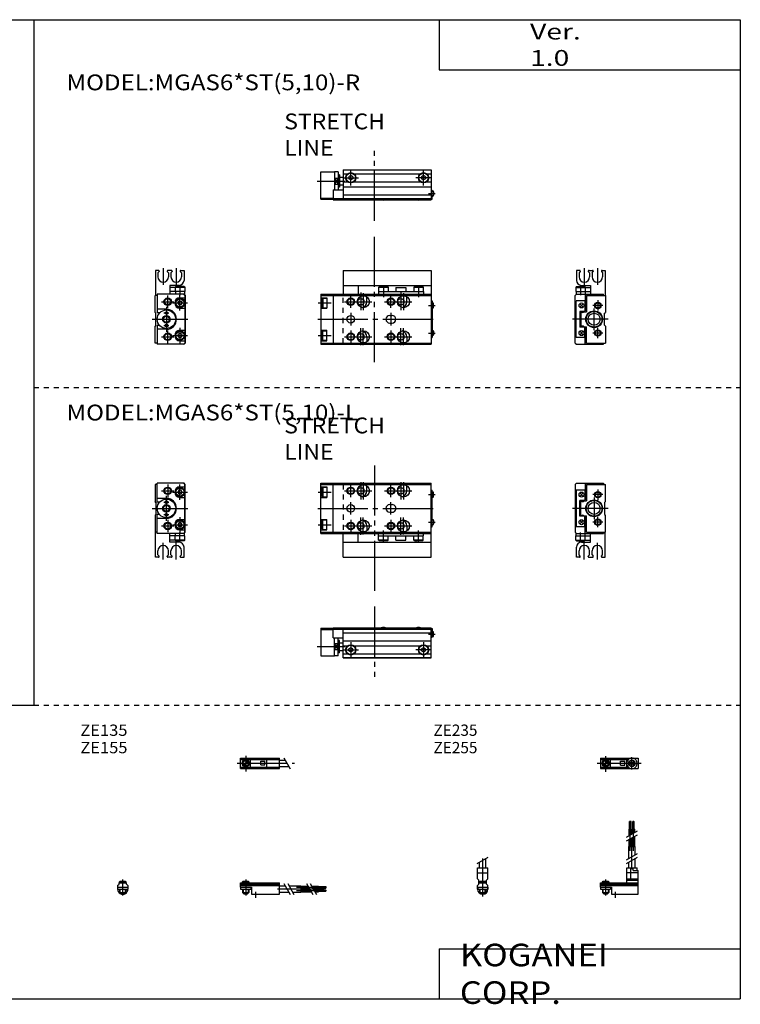
# Model space of a CAD drawing. Extents: x -281 to 282, y -197 to 196.
# Drawn here: x -5 to 282, y -197 to 196 of the extents above; entities that cross this region are included whole.
import ezdxf

# ---------------------------------------------------------------- set-up
doc = ezdxf.new("R2010")
doc.units = 0
for name, pattern in [('CENTER', [26, 20, -2, 2, -2]), ('DASHED', [4, 2, -2]), ('PHANTOM', [30, 20, -2, 2, -2, 2, -2])]:
    doc.linetypes.add(name, pattern=pattern)
doc.layers.get('0').update_dxf_attribs({"linetype": 'CONTINUOUS'})

# ---------------------------------------------------------------- blocks, each defined once
blk = doc.blocks.new('MGA6-24')
at = {"color": 3, "linetype": 'PHANTOM'}
blk.add_line((21.5, -17.12), (21.5, 34.19), dxfattribs=at)
at = {"color": 4, "linetype": 'CONTINUOUS'}
for p, q in [((9, 19.5), (44, 19.5)), ((9, 19.5), (9, 10)), ((44, 19.5), (44, 10)), ((9, 13.5), (44, 13.5)), ((15, 13.5), (15, 10)), ((23.4, 13), (23.1, 12.7)), ((23.1, 12.7), (23.1, 11)), ((26.9, 12.7), (23.1, 12.7)), ((26.6, 13), (23.4, 13)), ((26.6, 13), (26.9, 12.7)), ((26.9, 12.7), (26.9, 11)), ((30, 12.7), (34, 12.7)), ((30, 12.7), (30, 11)), ((34, 12.7), (34, 11)), ((37.4, 13), (37.1, 12.7)), ((37.1, 12.7), (37.1, 11)), ((40.9, 12.7), (37.1, 12.7)), ((40.6, 13), (37.4, 13)), ((38, 13.5), (38, 13)), ((40.6, 13), (40.9, 12.7)), ((40.9, 12.7), (40.9, 11)), ((23, 11), (41, 11)), ((23, 11), (23, 10)), ((41, 11), (41, 10))]:
    blk.add_line(p, q, dxfattribs=at)
at = {"color": 200, "linetype": 'CENTER'}
for p, q in [((25, 13.53), (25, 8.87)), ((39, 13.53), (39, 8.87))]:
    blk.add_line(p, q, dxfattribs=at)
at = {"color": 7, "linetype": 'CONTINUOUS'}
for p, q in [((0, 10), (44, 10)), ((0, 10), (0, -10)), ((0, 9.5), (44, 9.5)), ((0, 8.6), (2.5, 8.6)), ((0.5, 8.1), (0.8, 8.4)), ((0.5, 8.1), (0.5, 4.9)), ((0.8, 8.4), (0.8, 4.6)), ((0.8, 8.4), (2.5, 8.4)), ((2.5, 8.6), (2.5, 4.4)), ((5, 10), (5, -10)), ((18.4, 7), (18.4, 8.95)), ((34.4, 7), (34.4, 8.95)), ((44, 10), (44, -10)), ((0, 4.4), (2.5, 4.4)), ((0.5, 4.9), (0.8, 4.6)), ((0.8, 4.6), (2.5, 4.6)), ((44, 7.3), (44.5, 7.3)), ((44.5, 7.3), (44.5, -7.3)), ((44.5, 6.5), (44.7, 6.5)), ((44.5, 4.5), (44.7, 4.5)), ((45, 4.8), (45, 6.2)), ((27.5, 1.5), (28.5, 1.5)), ((27.5, -1.5), (28.5, -1.5)), ((0, -4.4), (2.5, -4.4)), ((0.5, -4.9), (0.8, -4.6)), ((0.5, -8.1), (0.5, -4.9)), ((0.8, -4.6), (2.5, -4.6)), ((0.8, -8.4), (0.8, -4.6)), ((2.5, -8.6), (2.5, -4.4)), ((18.4, -7), (18.4, -8.95)), ((34.4, -7), (34.4, -8.95)), ((44, -7.3), (44.5, -7.3)), ((44.5, -4.5), (44.7, -4.5)), ((44.5, -6.5), (44.7, -6.5)), ((45, -4.8), (45, -6.2)), ((0, -8.6), (2.5, -8.6)), ((0, -9.5), (44, -9.5)), ((0, -10), (44, -10)), ((0.5, -8.1), (0.8, -8.4)), ((0.8, -8.4), (2.5, -8.4))]:
    blk.add_line(p, q, dxfattribs=at)
at = {"color": 7, "linetype": 'DASHED'}
blk.add_line((9, -9.5), (9, 9.5), dxfattribs=at)
at = {"color": 2, "linetype": 'CENTER'}
for p, q in [((12, 4.5), (12, 9.5)), ((16, 10.6), (16, 3.6)), ((17, 10.4), (17, 3.6)), ((28, 4.5), (28, 9.5)), ((32, 10.6), (32, 3.6)), ((33, 10.4), (33, 3.6)), ((-1.05, 6.5), (4.21, 6.5)), ((9.5, 7), (20.4, 7)), ((25.5, 7), (36.4, 7)), ((43.03, 5.5), (45.64, 5.5)), ((-1.18, 0), (46.39, 0)), ((12, 2.5), (12, -2.5)), ((28, 2.5), (28, -2.5)), ((16, -10.4), (16, -3.6)), ((17, -10.4), (17, -3.6)), ((32, -10.4), (32, -3.6)), ((33, -10.4), (33, -3.6)), ((-1.05, -6.5), (4.21, -6.5)), ((9.5, -7), (20.4, -7)), ((12, -4.5), (12, -9.5)), ((25.5, -7), (36.4, -7)), ((28, -4.5), (28, -9.5)), ((43.03, -5.5), (45.64, -5.5))]:
    blk.add_line(p, q, dxfattribs=at)
at = {"color": 2, "linetype": 'CONTINUOUS'}
for centre in [(12, 7), (28, 7), (12, -7), (28, -7)]:
    blk.add_circle(centre, 1.5, dxfattribs=at)
at = {"color": 7, "linetype": 'CONTINUOUS'}
for centre, radius in [((12, 7), 1.25), ((17, 7), 2.4), ((16, 7), 1.3), ((28, 7), 1.25), ((33, 7), 2.4), ((32, 7), 1.3), ((12, 0), 1.5), ((12, -7), 1.25), ((17, -7), 2.4), ((16, -7), 1.3), ((28, -7), 1.25), ((33, -7), 2.4), ((32, -7), 1.3)]:
    blk.add_circle(centre, radius, dxfattribs=at)
for centre, radius, start, end in [((16, 7), 2.4, 282.0247, 0), ((32, 7), 2.4, 282.0247, 0), ((44.7, 6.2), 0.3, 0, 90), ((44.7, 4.8), 0.3, 270, 0), ((27.5, 0), 1.5, 90, 270), ((28.5, 0), 1.5, 270, 90), ((16, -7), 2.4, 0, 77.9753), ((32, -7), 2.4, 0, 77.9753), ((44.7, -4.8), 0.3, 0, 90), ((44.7, -6.2), 0.3, 270, 0)]:
    blk.add_arc(centre, radius, start, end, dxfattribs=at)
blk = doc.blocks.new('MGA6-25')
at = {"color": 200, "linetype": 'CENTER'}
for p, q in [((3.2, 20.42), (3.2, 13.69)), ((8.4, 20.42), (8.4, 13.69)), ((9.9, 13.33), (9.9, 9.55))]:
    blk.add_line(p, q, dxfattribs=at)
at = {"color": 4, "linetype": 'CONTINUOUS'}
for p, q in [((0.1, 19.5), (0.1, 9.5)), ((1.3, 19.5), (0.1, 19.5)), ((1.6, 19), (1.1, 18.5)), ((1.1, 18.5), (1.1, 16.9)), ((1.6, 19.2), (1.6, 19)), ((4.8, 19.2), (4.8, 19)), ((5.3, 18.5), (4.8, 19)), ((6.5, 19.5), (5.1, 19.5)), ((5.3, 18.5), (5.3, 16.9)), ((6.3, 18.5), (6.8, 19)), ((6.3, 18.5), (6.3, 16.9)), ((6.8, 19.2), (6.8, 19)), ((10, 19.2), (10, 19)), ((10, 19), (10.5, 18.5)), ((10.3, 19.5), (11.5, 19.5)), ((10.5, 18.5), (10.5, 16.9)), ((11.5, 19.5), (11.5, 15.5)), ((5.9, 13.5), (5.9, 10)), ((9.5, 13.5), (5.9, 13.5)), ((8, 12.7), (5.9, 12.7)), ((8.3, 13), (8, 12.7)), ((8, 12.7), (8, 11)), ((11.8, 12.7), (8, 12.7)), ((11.5, 13), (8.3, 13)), ((11.5, 13), (11.8, 12.7)), ((11.8, 12.7), (11.8, 11)), ((11.8, 11), (5.9, 11)), ((8.1, 11), (8.1, 10)), ((11.7, 10), (11.5, 10)), ((11.7, 11), (11.7, 10))]:
    blk.add_line(p, q, dxfattribs=at)
at = {"color": 7, "linetype": 'CONTINUOUS'}
for p, q in [((0, 2.7), (0, 9.5)), ((0.8, 9.5), (0, 9.5)), ((11.5, 10), (0.8, 10)), ((0.8, 10), (0.8, 2.5)), ((9.9, 8.6), (11.8, 8.6)), ((11.8, 9.5), (11.3, 10)), ((11.5, 10), (12, 9.5)), ((11.8, 9.5), (11.8, -9.5)), ((12, 9.5), (12, -9.5)), ((4.5, 4), (0.8, 4)), ((9.03, 6.5), (9.47, 7.25)), ((9.47, 5.75), (9.03, 6.5)), ((9.47, 7.25), (10.33, 7.25)), ((10.33, 5.75), (9.47, 5.75)), ((9.9, 4.4), (11.8, 4.4)), ((10.33, 7.25), (10.77, 6.5)), ((10.77, 6.5), (10.33, 5.75)), ((0.3, 2.4), (0, 2.7)), ((0.3, -2.4), (0.3, 2.4)), ((1.77, 2.5), (0.8, 2.5)), ((0.3, -2.4), (0, -2.7)), ((0, -9.5), (0, -2.7)), ((0.8, -2.5), (0.8, -10)), ((1.77, -2.5), (0.8, -2.5)), ((4.5, -4), (0.8, -4)), ((9.03, -6.5), (9.47, -5.75)), ((9.47, -7.25), (9.03, -6.5)), ((9.47, -5.75), (10.33, -5.75)), ((10.33, -7.25), (9.47, -7.25)), ((9.9, -4.4), (11.8, -4.4)), ((10.33, -5.75), (10.77, -6.5)), ((10.77, -6.5), (10.33, -7.25)), ((0.8, -9.5), (0, -9.5)), ((11.5, -10), (0.8, -10)), ((9.9, -8.6), (11.8, -8.6)), ((11.3, -10), (11.8, -9.5)), ((12, -9.5), (11.5, -10))]:
    blk.add_line(p, q, dxfattribs=at)
at = {"color": 2, "linetype": 'CENTER'}
for p, q in [((5, 4.5), (5, 9.5)), ((9.9, 3.45), (9.9, 9.55)), ((2.5, 7), (7.5, 7)), ((4.5, 5), (4.5, -5)), ((6.85, 6.5), (12.95, 6.5)), ((-1.17, 0), (13.08, 0)), ((3.5, 2.5), (5.5, 2.5)), ((3.5, -2.5), (5.5, -2.5)), ((9.9, -3.45), (9.9, -9.55)), ((2.5, -7), (7.5, -7)), ((5, -9.5), (5, -4.5)), ((6.85, -6.5), (12.95, -6.5))]:
    blk.add_line(p, q, dxfattribs=at)
at = {"color": 2, "linetype": 'CONTINUOUS'}
for centre, radius in [((5, 7), 1.5), ((4.5, 0), 1.2), ((5, -7), 1.5)]:
    blk.add_circle(centre, radius, dxfattribs=at)
at = {"color": 7, "linetype": 'CONTINUOUS'}
for centre, radius in [((5, 7), 1.25), ((9.9, 6.5), 1.9), ((9.9, 6.5), 1.6), ((4.5, 0), 3.7), ((4.5, 0), 1.5), ((4.5, 2.5), 0.5), ((4.5, -2.5), 0.5), ((5, -7), 1.25), ((9.9, -6.5), 1.9), ((9.9, -6.5), 1.6)]:
    blk.add_circle(centre, radius, dxfattribs=at)
at = {"color": 4, "linetype": 'CONTINUOUS'}
for centre, radius, start, end in [((3.2, 16.9), 2.1, 180, 360), ((1.3, 19.2), 0.3, 359.9089, 90.0911), ((5.1, 19.2), 0.301, 90.1333, 179.8667), ((8.4, 16.9), 2.1, 180, 0), ((6.5, 19.2), 0.301, 0.1333, 89.8667), ((10.3, 19.2), 0.3, 89.9089, 180.0911), ((9.5, 15.5), 2, 270, 360)]:
    blk.add_arc(centre, radius, start, end, dxfattribs=at)
at = {"color": 7, "linetype": 'CONTINUOUS'}
for centre, radius, start, end in [((9.9, 6.5), 2.1, 90, 270), ((4.5, 0), 4, 270, 90), ((9.9, -6.5), 2.1, 90, 270)]:
    blk.add_arc(centre, radius, start, end, dxfattribs=at)
blk = doc.blocks.new('MGA6-26')
at = {"color": 200, "linetype": 'CENTER'}
for p, q in [((-8.4, 20.42), (-8.4, 13.69)), ((-3.2, 20.42), (-3.2, 13.69)), ((-9.9, 13.33), (-9.9, 9.55))]:
    blk.add_line(p, q, dxfattribs=at)
at = {"color": 4, "linetype": 'CONTINUOUS'}
for p, q in [((-10.3, 19.5), (-11.5, 19.5)), ((-11.5, 19.5), (-11.5, 15.5)), ((-10, 19), (-10.5, 18.5)), ((-10.5, 18.5), (-10.5, 16.9)), ((-10, 19.2), (-10, 19)), ((-6.8, 19.2), (-6.8, 19)), ((-6.3, 18.5), (-6.8, 19)), ((-6.5, 19.5), (-5.1, 19.5)), ((-6.3, 18.5), (-6.3, 16.9)), ((-5.3, 18.5), (-4.8, 19)), ((-5.3, 18.5), (-5.3, 16.9)), ((-4.8, 19.2), (-4.8, 19)), ((-1.6, 19.2), (-1.6, 19)), ((-1.6, 19), (-1.1, 18.5)), ((-1.3, 19.5), (-0.1, 19.5)), ((-1.1, 18.5), (-1.1, 16.9)), ((-0.1, 19.5), (-0.1, 9.5)), ((-11.5, 13), (-11.8, 12.7)), ((-11.8, 12.7), (-8, 12.7)), ((-11.8, 12.7), (-11.8, 11)), ((-11.5, 13), (-8.3, 13)), ((-9.5, 13.5), (-5.9, 13.5)), ((-8.3, 13), (-8, 12.7)), ((-8, 12.7), (-8, 11)), ((-8, 12.7), (-5.9, 12.7)), ((-5.9, 13.5), (-5.9, 10)), ((-11.8, 11), (-5.9, 11)), ((-11.7, 11), (-11.7, 10)), ((-11.7, 10), (-11.5, 10)), ((-8.1, 11), (-8.1, 10))]:
    blk.add_line(p, q, dxfattribs=at)
at = {"color": 7, "linetype": 'CONTINUOUS'}
for p, q in [((-12, 9.5), (-11.58, 9.92)), ((-12, -9.5), (-12, 9.5)), ((-11.58, 9.92), (-11.5, 10)), ((-11.5, 10), (-0.8, 10)), ((-8, 10), (-8, 3.4)), ((-7.5, 9.5), (-7.5, 3)), ((-7.5, 9.5), (0, 9.5)), ((-0.8, 9.5), (-0.8, 10)), ((0, 9.5), (0, 2.7)), ((-8.2, 7.3), (-11.7, 7.3)), ((-11.7, -7.3), (-11.7, 7.3)), ((-8.93, 6.07), (-10.07, 4.93)), ((-8.93, 4.93), (-10.07, 6.07)), ((-8.2, 7.3), (-8.2, 3.1)), ((-10.2, 3.1), (-10.2, -3.1)), ((-8.2, 3.1), (-10.2, 3.1)), ((-9.8, 3), (-9.47, 3)), ((-9.8, 3), (-9.8, -3)), ((-8.53, 3), (-7.5, 3)), ((-8.2, 3.4), (-8, 3.4)), ((-0.3, 2.4), (0, 2.7)), ((-0.3, -2.4), (-0.3, 2.4)), ((-8.2, -3.1), (-10.2, -3.1)), ((-9.8, -3), (-9.47, -3)), ((-8.53, -3), (-7.5, -3)), ((-8.2, -7.3), (-8.2, -3.1)), ((-8.2, -3.4), (-8, -3.4)), ((-8, -10), (-8, -3.4)), ((-7.5, -9.5), (-7.5, -3)), ((-0.3, -2.4), (0, -2.7)), ((0, -2.7), (0, -9.5)), ((-8.2, -7.3), (-11.7, -7.3)), ((-8.93, -4.93), (-10.07, -6.07)), ((-8.93, -6.07), (-10.07, -4.93)), ((-12, -9.5), (-11.5, -10)), ((-11.5, -10), (-0.8, -10)), ((-7.5, -9.5), (0, -9.5)), ((-0.8, -10), (-0.8, -9.5))]:
    blk.add_line(p, q, dxfattribs=at)
at = {"color": 2, "linetype": 'CENTER'}
for p, q in [((-0.95, 5.5), (-5.05, 5.5)), ((-4.5, -4.35), (-4.5, 4.35)), ((-3, 7.55), (-3, 3.45)), ((1.17, 0), (-13.08, 0)), ((-3, -7.55), (-3, -3.45)), ((-0.95, -5.5), (-5.05, -5.5))]:
    blk.add_line(p, q, dxfattribs=at)
at = {"color": 7, "linetype": 'CONTINUOUS'}
for centre, radius in [((-9.5, 5.5), 1), ((-3, 5.5), 1.05), ((-4.5, 0), 3.35), ((-4.5, 0), 3.15), ((-4.5, 0), 2.4), ((-9.5, -5.5), 1), ((-3, -5.5), 1.05)]:
    blk.add_circle(centre, radius, dxfattribs=at)
at = {"color": 2, "linetype": 'CONTINUOUS'}
for centre in [(-3, 5.5), (-3, -5.5)]:
    blk.add_circle(centre, 1.25, dxfattribs=at)
at = {"color": 4, "linetype": 'CONTINUOUS'}
for centre, radius, start, end in [((-8.4, 16.9), 2.1, 180, 0), ((-10.3, 19.2), 0.3, 359.9089, 90.0911), ((-6.5, 19.2), 0.301, 90.1333, 179.8667), ((-3.2, 16.9), 2.1, 180, 0), ((-5.1, 19.2), 0.301, 0.1333, 89.8667), ((-1.3, 19.2), 0.3, 89.9089, 180.0911), ((-9.5, 15.5), 2, 180, 270)]:
    blk.add_arc(centre, radius, start, end, dxfattribs=at)
at = {"color": 7, "linetype": 'CONTINUOUS'}
for centre, start, end in [((-9, 3.2), 191.537, 348.463), ((-9, -3.2), 11.537, 168.463)]:
    blk.add_arc(centre, 0.5, start, end, dxfattribs=at)
blk = doc.blocks.new('MGA6-2')
at = {"color": 3, "linetype": 'PHANTOM'}
blk.add_line((21.5, -20.43), (21.5, 8.32), dxfattribs=at)
at = {"color": 7, "linetype": 'CONTINUOUS'}
for p, q in [((9, 0), (44, 0)), ((9, 0), (9, -8)), ((44, 0), (44, -12)), ((0, -0.8), (5.5, -0.8)), ((0, -11.8), (0, -0.8)), ((5.5, -0.8), (5.5, -8)), ((7, -0.8), (5.5, -0.8)), ((5.5, -3.3), (7, -3.3)), ((7, -0.8), (7, -8)), ((7.5, -2), (7, -2)), ((7.5, -2), (7.5, -7)), ((7.5, -3), (9, -3)), ((5.5, -5.7), (7, -5.7)), ((7.5, -7), (7, -7)), ((7.5, -6), (9, -6)), ((0, -11.3), (5, -11.3)), ((5, -8), (9, -8)), ((5, -8), (5, -12)), ((5, -11.5), (44, -11.5)), ((44, -8.2), (44.5, -8.2)), ((44, -11.7), (44.5, -11.7)), ((44.5, -11.7), (44.5, -8.2)), ((44.5, -8.5), (44.7, -8.5)), ((44.5, -10.5), (44.7, -10.5)), ((45, -8.8), (45, -10.2)), ((0, -11.8), (5, -11.8)), ((5, -12), (23, -12)), ((41, -12), (44, -12))]:
    blk.add_line(p, q, dxfattribs=at)
at = {"color": 2, "linetype": 'CONTINUOUS'}
for p, q in [((7, -3.3), (5.5, -5.7)), ((5.5, -3.3), (7, -5.7))]:
    blk.add_line(p, q, dxfattribs=at)
at = {"color": 200, "linetype": 'CENTER'}
for p, q in [((8.95, -3.2), (15.05, -3.2)), ((12, -6.25), (12, -0.15)), ((44.05, -3.2), (37.95, -3.2)), ((41, -6.25), (41, -0.15))]:
    blk.add_line(p, q, dxfattribs=at)
at = {"color": 4, "linetype": 'CONTINUOUS'}
for p, q in [((9, -0.1), (9, -11.5)), ((9, -0.1), (44, -0.1)), ((9, -1.6), (10.72, -1.6)), ((12, -2.33), (11.25, -2.77)), ((11.25, -2.77), (11.25, -3.63)), ((12, -4.07), (11.25, -3.63)), ((12.75, -2.77), (12, -2.33)), ((12.75, -3.63), (12, -4.07)), ((12.75, -2.77), (12.75, -3.63)), ((13.28, -1.6), (39.72, -1.6)), ((41, -2.33), (40.25, -2.77)), ((40.25, -2.77), (40.25, -3.63)), ((41, -4.07), (40.25, -3.63)), ((41.75, -2.77), (41, -2.33)), ((41.75, -3.63), (41, -4.07)), ((41.75, -2.77), (41.75, -3.63)), ((42.28, -1.6), (44, -1.6)), ((44, -0.1), (44, -11.5)), ((9, -4.8), (10.72, -4.8)), ((9, -6.8), (44, -6.8)), ((13.28, -4.8), (39.72, -4.8)), ((42.28, -4.8), (44, -4.8)), ((9, -10), (44, -10)), ((9, -11.5), (44, -11.5)), ((23, -11.5), (23, -12)), ((41, -11.5), (41, -12)), ((23, -12), (24.39, -12)), ((25.61, -12), (38.39, -12)), ((39.61, -12), (41, -12))]:
    blk.add_line(p, q, dxfattribs=at)
at = {"color": 2, "linetype": 'CENTER'}
for p, q in [((-1.46, -4.5), (9.65, -4.5)), ((43.03, -9.5), (45.64, -9.5))]:
    blk.add_line(p, q, dxfattribs=at)
at = {"color": 4, "linetype": 'CONTINUOUS'}
for centre, radius in [((12, -3.2), 2.05), ((12, -3.2), 1.9), ((41, -3.2), 2.05), ((41, -3.2), 1.9)]:
    blk.add_circle(centre, radius, dxfattribs=at)
for centre, radius, start, end in [((25, -10.2), 1.9, 223.1736, 316.8264), ((25, -10.2), 1.6, 234.3409, 305.6591), ((39, -10.2), 1.9, 223.1736, 316.8264), ((39, -10.2), 1.6, 234.3409, 305.6591)]:
    blk.add_arc(centre, radius, start, end, dxfattribs=at)
at = {"color": 7, "linetype": 'CONTINUOUS'}
for centre, start, end in [((44.7, -8.8), 0, 90), ((44.7, -10.2), 270, 0)]:
    blk.add_arc(centre, 0.3, start, end, dxfattribs=at)
blk = doc.blocks.new('MGA6-3')
at = {"color": 3, "linetype": 'PHANTOM'}
blk.add_line((21.5, 17.12), (21.5, -34.19), dxfattribs=at)
at = {"color": 7, "linetype": 'CONTINUOUS'}
for p, q in [((0, -10), (0, 10)), ((0, 10), (44, 10)), ((0, 9.5), (44, 9.5)), ((0, 8.6), (2.5, 8.6)), ((0.5, 8.1), (0.8, 8.4)), ((0.5, 8.1), (0.5, 4.9)), ((0.8, 8.4), (0.8, 4.6)), ((0.8, 8.4), (2.5, 8.4)), ((2.5, 8.6), (2.5, 4.4)), ((5, -10), (5, 10)), ((18.4, 7), (18.4, 8.95)), ((34.4, 7), (34.4, 8.95)), ((44, -10), (44, 10)), ((0, 4.4), (2.5, 4.4)), ((0.5, 4.9), (0.8, 4.6)), ((0.8, 4.6), (2.5, 4.6)), ((44, 7.3), (44.5, 7.3)), ((44.5, -7.3), (44.5, 7.3)), ((44.5, 6.5), (44.7, 6.5)), ((44.5, 4.5), (44.7, 4.5)), ((45, 4.8), (45, 6.2)), ((27.5, 1.5), (28.5, 1.5)), ((27.5, -1.5), (28.5, -1.5)), ((0, -4.4), (2.5, -4.4)), ((0.5, -4.9), (0.8, -4.6)), ((0.5, -8.1), (0.5, -4.9)), ((0.8, -4.6), (2.5, -4.6)), ((0.8, -8.4), (0.8, -4.6)), ((2.5, -8.6), (2.5, -4.4)), ((18.4, -7), (18.4, -8.95)), ((34.4, -7), (34.4, -8.95)), ((44, -7.3), (44.5, -7.3)), ((44.5, -4.5), (44.7, -4.5)), ((44.5, -6.5), (44.7, -6.5)), ((45, -4.8), (45, -6.2)), ((0, -8.6), (2.5, -8.6)), ((0, -9.5), (44, -9.5)), ((0, -10), (44, -10)), ((0.5, -8.1), (0.8, -8.4)), ((0.8, -8.4), (2.5, -8.4))]:
    blk.add_line(p, q, dxfattribs=at)
at = {"color": 7, "linetype": 'DASHED'}
blk.add_line((9, 9.5), (9, -9.5), dxfattribs=at)
at = {"color": 2, "linetype": 'CENTER'}
for p, q in [((12, 4.5), (12, 9.5)), ((16, 10.4), (16, 3.6)), ((17, 10.4), (17, 3.6)), ((28, 4.5), (28, 9.5)), ((32, 10.4), (32, 3.6)), ((33, 10.4), (33, 3.6)), ((-1.05, 6.5), (4.21, 6.5)), ((9.5, 7), (20.4, 7)), ((25.5, 7), (36.4, 7)), ((43.03, 5.5), (45.64, 5.5)), ((-1.18, 0), (46.39, 0)), ((12, -2.5), (12, 2.5)), ((28, -2.5), (28, 2.5)), ((16, -10.6), (16, -3.6)), ((17, -10.4), (17, -3.6)), ((32, -10.6), (32, -3.6)), ((33, -10.4), (33, -3.6)), ((-1.05, -6.5), (4.21, -6.5)), ((9.5, -7), (20.4, -7)), ((12, -4.5), (12, -9.5)), ((25.5, -7), (36.4, -7)), ((28, -4.5), (28, -9.5)), ((43.03, -5.5), (45.64, -5.5))]:
    blk.add_line(p, q, dxfattribs=at)
at = {"color": 4, "linetype": 'CONTINUOUS'}
for p, q in [((9, -19.5), (9, -10)), ((15, -13.5), (15, -10)), ((23, -11), (23, -10)), ((23, -11), (41, -11)), ((23.1, -12.7), (23.1, -11)), ((26.9, -12.7), (26.9, -11)), ((30, -12.7), (30, -11)), ((34, -12.7), (34, -11)), ((37.1, -12.7), (37.1, -11)), ((40.9, -12.7), (40.9, -11)), ((41, -11), (41, -10)), ((44, -19.5), (44, -10)), ((9, -13.5), (44, -13.5)), ((26.9, -12.7), (23.1, -12.7)), ((23.4, -13), (23.1, -12.7)), ((26.6, -13), (23.4, -13)), ((26.6, -13), (26.9, -12.7)), ((30, -12.7), (34, -12.7)), ((40.9, -12.7), (37.1, -12.7)), ((37.4, -13), (37.1, -12.7)), ((40.6, -13), (37.4, -13)), ((38, -13.5), (38, -13)), ((40.6, -13), (40.9, -12.7)), ((9, -19.5), (44, -19.5))]:
    blk.add_line(p, q, dxfattribs=at)
at = {"color": 200, "linetype": 'CONTINUOUS'}
for p, q in [((25, -13.53), (25, -8.87)), ((39, -13.53), (39, -8.87))]:
    blk.add_line(p, q, dxfattribs=at)
at = {"color": 2, "linetype": 'CONTINUOUS'}
for centre in [(12, 7), (28, 7), (12, -7), (28, -7)]:
    blk.add_circle(centre, 1.5, dxfattribs=at)
at = {"color": 7, "linetype": 'CONTINUOUS'}
for centre, radius in [((12, 7), 1.25), ((17, 7), 2.4), ((16, 7), 1.3), ((28, 7), 1.25), ((33, 7), 2.4), ((32, 7), 1.3), ((12, 0), 1.5), ((12, -7), 1.25), ((17, -7), 2.4), ((16, -7), 1.3), ((28, -7), 1.25), ((33, -7), 2.4), ((32, -7), 1.3)]:
    blk.add_circle(centre, radius, dxfattribs=at)
for centre, radius, start, end in [((16, 7), 2.4, 282.0247, 0), ((32, 7), 2.4, 282.0247, 0), ((44.7, 6.2), 0.3, 0, 90), ((44.7, 4.8), 0.3, 270, 0), ((27.5, 0), 1.5, 90, 270), ((28.5, 0), 1.5, 270, 90), ((16, -7), 2.4, 0, 77.9753), ((32, -7), 2.4, 0, 77.9753), ((44.7, -4.8), 0.3, 0, 90), ((44.7, -6.2), 0.3, 270, 0)]:
    blk.add_arc(centre, radius, start, end, dxfattribs=at)
blk = doc.blocks.new('MGA6-4')
at = {"color": 7, "linetype": 'CONTINUOUS'}
for p, q in [((0.8, 9.5), (0, 9.5)), ((0, 9.5), (0, 2.7)), ((11.5, 10), (0.8, 10)), ((0.8, 2.5), (0.8, 10)), ((9.9, 8.6), (11.8, 8.6)), ((11.3, 10), (11.8, 9.5)), ((12, 9.5), (11.5, 10)), ((11.8, -9.5), (11.8, 9.5)), ((12, -9.5), (12, 9.5)), ((4.5, 4), (0.8, 4)), ((9.47, 7.25), (9.03, 6.5)), ((9.03, 6.5), (9.47, 5.75)), ((10.33, 7.25), (9.47, 7.25)), ((9.47, 5.75), (10.33, 5.75)), ((9.9, 4.4), (11.8, 4.4)), ((10.77, 6.5), (10.33, 7.25)), ((10.33, 5.75), (10.77, 6.5)), ((0.3, 2.4), (0, 2.7)), ((0.3, 2.4), (0.3, -2.4)), ((1.77, 2.5), (0.8, 2.5)), ((0.3, -2.4), (0, -2.7)), ((0, -2.7), (0, -9.5)), ((0.8, -10), (0.8, -2.5)), ((1.77, -2.5), (0.8, -2.5)), ((4.5, -4), (0.8, -4)), ((9.47, -5.75), (9.03, -6.5)), ((9.03, -6.5), (9.47, -7.25)), ((10.33, -5.75), (9.47, -5.75)), ((9.47, -7.25), (10.33, -7.25)), ((9.9, -4.4), (11.8, -4.4)), ((10.77, -6.5), (10.33, -5.75)), ((10.33, -7.25), (10.77, -6.5)), ((0.8, -9.5), (0, -9.5)), ((11.5, -10), (0.8, -10)), ((9.9, -8.6), (11.8, -8.6)), ((11.8, -9.5), (11.3, -10)), ((11.5, -10), (12, -9.5))]:
    blk.add_line(p, q, dxfattribs=at)
at = {"color": 2, "linetype": 'CENTER'}
for p, q in [((5, 9.5), (5, 4.5)), ((9.9, 3.45), (9.9, 9.55)), ((2.5, 7), (7.5, 7)), ((4.5, -5), (4.5, 5)), ((6.85, 6.5), (12.95, 6.5)), ((-1.17, 0), (13.08, 0)), ((3.5, 2.5), (5.5, 2.5)), ((3.5, -2.5), (5.5, -2.5)), ((9.9, -3.45), (9.9, -9.55)), ((2.5, -7), (7.5, -7)), ((5, -4.5), (5, -9.5)), ((6.85, -6.5), (12.95, -6.5))]:
    blk.add_line(p, q, dxfattribs=at)
at = {"color": 4, "linetype": 'CONTINUOUS'}
for p, q in [((0.1, -19.5), (0.1, -9.5)), ((5.9, -13.5), (5.9, -10)), ((11.8, -11), (5.9, -11)), ((8, -12.7), (8, -11)), ((8.1, -11), (8.1, -10)), ((11.7, -10), (11.5, -10)), ((11.7, -11), (11.7, -10)), ((11.8, -12.7), (11.8, -11)), ((8, -12.7), (5.9, -12.7)), ((9.5, -13.5), (5.9, -13.5)), ((11.8, -12.7), (8, -12.7)), ((8.3, -13), (8, -12.7)), ((11.5, -13), (8.3, -13)), ((11.5, -13), (11.8, -12.7)), ((11.5, -19.5), (11.5, -15.5)), ((1.3, -19.5), (0.1, -19.5)), ((1.1, -18.5), (1.1, -16.9)), ((1.6, -19), (1.1, -18.5)), ((1.6, -19.2), (1.6, -19)), ((5.3, -18.5), (4.8, -19)), ((4.8, -19.2), (4.8, -19)), ((6.5, -19.5), (5.1, -19.5)), ((5.3, -18.5), (5.3, -16.9)), ((6.3, -18.5), (6.3, -16.9)), ((6.3, -18.5), (6.8, -19)), ((6.8, -19.2), (6.8, -19)), ((10, -19), (10.5, -18.5)), ((10, -19.2), (10, -19)), ((10.3, -19.5), (11.5, -19.5)), ((10.5, -18.5), (10.5, -16.9))]:
    blk.add_line(p, q, dxfattribs=at)
at = {"color": 200, "linetype": 'CENTER'}
for p, q in [((9.9, -13.33), (9.9, -9.55)), ((3.2, -20.42), (3.2, -13.69)), ((8.4, -20.42), (8.4, -13.69))]:
    blk.add_line(p, q, dxfattribs=at)
at = {"color": 2, "linetype": 'CONTINUOUS'}
for centre, radius in [((5, 7), 1.5), ((4.5, 0), 1.2), ((5, -7), 1.5)]:
    blk.add_circle(centre, radius, dxfattribs=at)
at = {"color": 7, "linetype": 'CONTINUOUS'}
for centre, radius in [((5, 7), 1.25), ((9.9, 6.5), 1.9), ((9.9, 6.5), 1.6), ((4.5, 0), 3.7), ((4.5, 0), 1.5), ((4.5, 2.5), 0.5), ((4.5, -2.5), 0.5), ((5, -7), 1.25), ((9.9, -6.5), 1.9), ((9.9, -6.5), 1.6)]:
    blk.add_circle(centre, radius, dxfattribs=at)
for centre, radius, start, end in [((9.9, 6.5), 2.1, 90, 270), ((4.5, 0), 4, 270, 90), ((9.9, -6.5), 2.1, 90, 270)]:
    blk.add_arc(centre, radius, start, end, dxfattribs=at)
at = {"color": 4, "linetype": 'CONTINUOUS'}
for centre, radius, start, end in [((3.2, -16.9), 2.1, 0, 180), ((8.4, -16.9), 2.1, 0, 180), ((9.5, -15.5), 2, 0, 90), ((1.3, -19.2), 0.3, 269.9089, 0.0911), ((5.1, -19.2), 0.301, 180.1333, 269.8667), ((6.5, -19.2), 0.301, 270.1333, 359.8667), ((10.3, -19.2), 0.3, 179.9089, 270.0911)]:
    blk.add_arc(centre, radius, start, end, dxfattribs=at)
blk = doc.blocks.new('MGA6-5')
at = {"color": 7, "linetype": 'CONTINUOUS'}
for p, q in [((-12, 9.5), (-11.5, 10)), ((-12, 9.5), (-12, -9.5)), ((-11.5, 10), (-0.8, 10)), ((-8, 10), (-8, 3.4)), ((-7.5, 9.5), (-7.5, 3)), ((-7.5, 9.5), (0, 9.5)), ((-0.8, 10), (-0.8, 9.5)), ((0, 2.7), (0, 9.5)), ((-11.7, 7.3), (-11.7, -7.3)), ((-8.2, 7.3), (-11.7, 7.3)), ((-8.93, 6.07), (-10.07, 4.93)), ((-8.93, 4.93), (-10.07, 6.07)), ((-8.2, 7.3), (-8.2, 3.1)), ((-8.2, 3.1), (-10.2, 3.1)), ((-10.2, -3.1), (-10.2, 3.1)), ((-9.8, 3), (-9.47, 3)), ((-9.8, -3), (-9.8, 3)), ((-8.53, 3), (-7.5, 3)), ((-8.2, 3.4), (-8, 3.4)), ((-0.3, 2.4), (0, 2.7)), ((-0.3, 2.4), (-0.3, -2.4)), ((-8.2, -3.1), (-10.2, -3.1)), ((-9.8, -3), (-9.47, -3)), ((-8.53, -3), (-7.5, -3)), ((-8.2, -7.3), (-8.2, -3.1)), ((-8.2, -3.4), (-8, -3.4)), ((-8, -10), (-8, -3.4)), ((-7.5, -9.5), (-7.5, -3)), ((-0.3, -2.4), (0, -2.7)), ((0, -9.5), (0, -2.7)), ((-8.2, -7.3), (-11.7, -7.3)), ((-8.93, -4.93), (-10.07, -6.07)), ((-8.93, -6.07), (-10.07, -4.93)), ((-12, -9.5), (-11.58, -9.92)), ((-11.58, -9.92), (-11.5, -10)), ((-11.5, -10), (-0.8, -10)), ((-7.5, -9.5), (0, -9.5)), ((-0.8, -9.5), (-0.8, -10))]:
    blk.add_line(p, q, dxfattribs=at)
at = {"color": 2, "linetype": 'CENTER'}
for p, q in [((-0.95, 5.5), (-5.05, 5.5)), ((-4.5, 4.35), (-4.5, -4.35)), ((-3, 7.55), (-3, 3.45)), ((1.17, 0), (-13.08, 0)), ((-3, -7.55), (-3, -3.45)), ((-0.95, -5.5), (-5.05, -5.5))]:
    blk.add_line(p, q, dxfattribs=at)
at = {"color": 4, "linetype": 'CONTINUOUS'}
for p, q in [((-11.8, -11), (-5.9, -11)), ((-11.8, -12.7), (-11.8, -11)), ((-11.7, -10), (-11.5, -10)), ((-11.7, -11), (-11.7, -10)), ((-8.1, -11), (-8.1, -10)), ((-8, -12.7), (-8, -11)), ((-5.9, -13.5), (-5.9, -10)), ((-0.1, -19.5), (-0.1, -9.5)), ((-11.5, -13), (-11.8, -12.7)), ((-11.8, -12.7), (-8, -12.7)), ((-11.5, -13), (-8.3, -13)), ((-11.5, -19.5), (-11.5, -15.5)), ((-9.5, -13.5), (-5.9, -13.5)), ((-8.3, -13), (-8, -12.7)), ((-8, -12.7), (-5.9, -12.7)), ((-10.3, -19.5), (-11.5, -19.5)), ((-10.5, -18.5), (-10.5, -16.9)), ((-10, -19), (-10.5, -18.5)), ((-10, -19.2), (-10, -19)), ((-6.3, -18.5), (-6.8, -19)), ((-6.8, -19.2), (-6.8, -19)), ((-6.5, -19.5), (-5.1, -19.5)), ((-6.3, -18.5), (-6.3, -16.9)), ((-5.3, -18.5), (-5.3, -16.9)), ((-5.3, -18.5), (-4.8, -19)), ((-4.8, -19.2), (-4.8, -19)), ((-1.6, -19), (-1.1, -18.5)), ((-1.6, -19.2), (-1.6, -19)), ((-1.3, -19.5), (-0.1, -19.5)), ((-1.1, -18.5), (-1.1, -16.9))]:
    blk.add_line(p, q, dxfattribs=at)
at = {"color": 200, "linetype": 'CENTER'}
for p, q in [((-9.9, -13.33), (-9.9, -9.55)), ((-8.4, -20.42), (-8.4, -13.69)), ((-3.2, -20.42), (-3.2, -13.69))]:
    blk.add_line(p, q, dxfattribs=at)
at = {"color": 7, "linetype": 'CONTINUOUS'}
for centre, radius in [((-9.5, 5.5), 1), ((-3, 5.5), 1.05), ((-4.5, 0), 3.35), ((-4.5, 0), 3.15), ((-4.5, 0), 2.4), ((-9.5, -5.5), 1), ((-3, -5.5), 1.05)]:
    blk.add_circle(centre, radius, dxfattribs=at)
at = {"color": 2, "linetype": 'CONTINUOUS'}
for centre in [(-3, 5.5), (-3, -5.5)]:
    blk.add_circle(centre, 1.25, dxfattribs=at)
at = {"color": 7, "linetype": 'CONTINUOUS'}
for centre, start, end in [((-9, 3.2), 191.537, 348.463), ((-9, -3.2), 11.537, 168.463)]:
    blk.add_arc(centre, 0.5, start, end, dxfattribs=at)
at = {"color": 4, "linetype": 'CONTINUOUS'}
for centre, radius, start, end in [((-9.5, -15.5), 2, 90, 180), ((-8.4, -16.9), 2.1, 0, 180), ((-3.2, -16.9), 2.1, 360, 180), ((-10.3, -19.2), 0.3, 269.9089, 0.0911), ((-6.5, -19.2), 0.301, 180.1333, 269.8667), ((-5.1, -19.2), 0.301, 270.1333, 359.8667), ((-1.3, -19.2), 0.3, 179.9089, 270.0911)]:
    blk.add_arc(centre, radius, start, end, dxfattribs=at)
blk = doc.blocks.new('MGA6-6')
at = {"color": 3, "linetype": 'PHANTOM'}
blk.add_line((21.5, 20.43), (21.5, -8.32), dxfattribs=at)
at = {"color": 7, "linetype": 'CONTINUOUS'}
for p, q in [((0, 11.8), (0, 0.8)), ((0, 11.8), (5, 11.8)), ((5, 8), (5, 12)), ((5, 12), (23, 12)), ((41, 12), (44, 12)), ((44, 0), (44, 12)), ((0, 11.3), (5, 11.3)), ((5, 11.5), (44, 11.5)), ((5, 8), (9, 8)), ((5.5, 0.8), (5.5, 8)), ((7, 0.8), (7, 8)), ((9, 0), (9, 8)), ((44, 11.7), (44.5, 11.7)), ((44, 8.2), (44.5, 8.2)), ((44.5, 11.7), (44.5, 8.2)), ((44.5, 10.5), (44.7, 10.5)), ((44.5, 8.5), (44.7, 8.5)), ((45, 8.8), (45, 10.2)), ((5.5, 5.7), (7, 5.7)), ((7.5, 7), (7, 7)), ((7.5, 2), (7.5, 7)), ((7.5, 6), (9, 6)), ((0, 0.8), (5.5, 0.8)), ((5.5, 3.3), (7, 3.3)), ((7, 0.8), (5.5, 0.8)), ((7.5, 2), (7, 2)), ((7.5, 3), (9, 3)), ((9, 0), (44, 0))]:
    blk.add_line(p, q, dxfattribs=at)
at = {"color": 4, "linetype": 'CONTINUOUS'}
for p, q in [((23, 12), (24.39, 12)), ((23, 11.5), (23, 12)), ((25.61, 12), (38.39, 12)), ((39.61, 12), (41, 12)), ((41, 11.5), (41, 12)), ((9, 11.5), (44, 11.5)), ((9, 0.1), (9, 11.5)), ((9, 10), (44, 10)), ((44, 0.1), (44, 11.5)), ((9, 6.8), (44, 6.8)), ((9, 4.8), (10.72, 4.8)), ((12, 4.07), (11.25, 3.63)), ((12.75, 3.63), (12, 4.07)), ((13.28, 4.8), (39.72, 4.8)), ((41, 4.07), (40.25, 3.63)), ((41.75, 3.63), (41, 4.07)), ((42.28, 4.8), (44, 4.8)), ((9, 1.6), (10.72, 1.6)), ((9, 0.1), (44, 0.1)), ((11.25, 2.77), (11.25, 3.63)), ((12, 2.33), (11.25, 2.77)), ((12.75, 2.77), (12, 2.33)), ((12.75, 2.77), (12.75, 3.63)), ((13.28, 1.6), (39.72, 1.6)), ((40.25, 2.77), (40.25, 3.63)), ((41, 2.33), (40.25, 2.77)), ((41.75, 2.77), (41, 2.33)), ((41.75, 2.77), (41.75, 3.63)), ((42.28, 1.6), (44, 1.6))]:
    blk.add_line(p, q, dxfattribs=at)
at = {"color": 2, "linetype": 'CENTER'}
for p, q in [((43.03, 9.5), (45.64, 9.5)), ((-1.46, 4.5), (9.65, 4.5))]:
    blk.add_line(p, q, dxfattribs=at)
at = {"color": 2, "linetype": 'CONTINUOUS'}
for p, q in [((5.5, 3.3), (7, 5.7)), ((7, 3.3), (5.5, 5.7))]:
    blk.add_line(p, q, dxfattribs=at)
at = {"color": 200, "linetype": 'CENTER'}
for p, q in [((12, 6.25), (12, 0.15)), ((41, 6.25), (41, 0.15)), ((8.95, 3.2), (15.05, 3.2)), ((44.05, 3.2), (37.95, 3.2))]:
    blk.add_line(p, q, dxfattribs=at)
at = {"color": 4, "linetype": 'CONTINUOUS'}
for centre, radius in [((12, 3.2), 2.05), ((12, 3.2), 1.9), ((41, 3.2), 2.05), ((41, 3.2), 1.9)]:
    blk.add_circle(centre, radius, dxfattribs=at)
for centre, radius, start, end in [((25, 10.2), 1.9, 43.1736, 136.8264), ((25, 10.2), 1.6, 54.3409, 125.6591), ((39, 10.2), 1.9, 43.1736, 136.8264), ((39, 10.2), 1.6, 54.3409, 125.6591)]:
    blk.add_arc(centre, radius, start, end, dxfattribs=at)
at = {"color": 7, "linetype": 'CONTINUOUS'}
for centre, start, end in [((44.7, 10.2), 0, 90), ((44.7, 8.8), 270, 0)]:
    blk.add_arc(centre, 0.3, start, end, dxfattribs=at)
blk = doc.blocks.new('MGA6-14')
at = {"color": 4, "linetype": 'CONTINUOUS'}
for p, q in [((0, 0), (15.5, 0)), ((0, -1.8), (0, 0)), ((0.75, 0.4), (0.95, 0.6)), ((0.75, 0), (0.75, 0.4)), ((0.75, 0.4), (3.25, 0.4)), ((0.95, 0.6), (3.05, 0.6)), ((3.05, 0.6), (3.25, 0.4)), ((3.25, 0.4), (3.25, 0)), ((15.5, -4.6), (15.5, 0)), ((0, -0.55), (15.5, -0.55)), ((0, -1.1), (15.5, -1.1)), ((0, -1.8), (4.3, -1.8)), ((0, -1.8), (0, -2.6)), ((0, -2.6), (4, -2.6)), ((0.75, -2.6), (0.75, -3.9)), ((1.25, -4.4), (0.75, -3.9)), ((3.25, -3.9), (2.75, -4.4)), ((3.25, -2.6), (3.25, -3.9)), ((4, -1.8), (4, -2.6)), ((4.3, -1.8), (4.3, -4.6)), ((15.5, -1.2), (17.75, -1.2)), ((15.5, -3.8), (19.25, -3.8)), ((19.25, -1.2), (24, -1.2)), ((20.75, -3.8), (24, -3.8)), ((24, -1.2), (24, -3.8)), ((24, -1.35), (26.82, -1.35)), ((24, -2.35), (27.4, -2.35)), ((24, -2.65), (27.57, -2.65)), ((24, -3.65), (28.15, -3.65)), ((28.32, -1.35), (31, -1.35)), ((28.9, -2.35), (31, -2.35)), ((29.07, -2.65), (31, -2.65)), ((29.65, -3.65), (31, -3.65)), ((31, -2.35), (31, -1.35)), ((31, -1.56), (34, -1.56)), ((31, -2.14), (34, -2.14)), ((31, -2.65), (31, -3.65)), ((31, -2.86), (34, -2.86)), ((31, -3.44), (34, -3.44)), ((34, -1.56), (34, -2.14)), ((34, -3.44), (34, -2.86)), ((1.25, -4.4), (2.75, -4.4)), ((4.3, -4.6), (15.5, -4.6))]:
    blk.add_line(p, q, dxfattribs=at)
at = {"color": 200, "linetype": 'CONTINUOUS'}
for p, q in [((0.95, 0.6), (0.95, 0)), ((3.05, 0.6), (3.05, 0)), ((0.75, -3.9), (3.25, -3.9)), ((0.95, -2.6), (0.95, -4.1)), ((3.05, -2.6), (3.05, -4.1)), ((17.25, -0.33), (19.75, -4.66)), ((18.75, -0.33), (21.25, -4.66)), ((26.23, -0.33), (28.73, -4.66)), ((27.73, -0.33), (30.23, -4.66))]:
    blk.add_line(p, q, dxfattribs=at)
at = {"color": 200, "linetype": 'CENTER'}
for p, q in [((2, 1.29), (2, -5.07)), ((6, -6.09), (6, -3.68)), ((14.65, -2.5), (33.25, -2.5)), ((22.27, -1.85), (34.2, -1.85)), ((22.32, -3.15), (34.2, -3.15))]:
    blk.add_line(p, q, dxfattribs=at)
blk = doc.blocks.new('MGA6-15')
at = {"color": 4, "linetype": 'CONTINUOUS'}
for p, q in [((-1.5, 0), (1.5, 0)), ((-1.5, -0.55), (-1.5, 0)), ((-1.25, 0.4), (-1.05, 0.6)), ((-1.25, 0.4), (1.25, 0.4)), ((-1.25, 0), (-1.25, 0.4)), ((-1.05, 0.6), (1.05, 0.6)), ((1.05, 0.6), (1.25, 0.4)), ((1.25, 0.4), (1.25, 0)), ((1.5, -0.55), (1.5, 0)), ((-2.05, -1.1), (-1.5, -0.55)), ((-2.05, -1.1), (-2.05, -2.55)), ((-2.05, -1.8), (2.05, -1.8)), ((-2.05, -2.6), (2.05, -2.6)), ((-1.25, -2.6), (-1.25, -3.9)), ((-1.25, -3.9), (1.25, -3.9)), ((-0.75, -4.4), (-1.25, -3.9)), ((1.25, -3.9), (0.75, -4.4)), ((1.25, -2.6), (1.25, -3.9)), ((1.5, -0.55), (2.05, -1.1)), ((2.05, -1.1), (2.05, -2.55)), ((-0.75, -4.4), (0.75, -4.4))]:
    blk.add_line(p, q, dxfattribs=at)
at = {"color": 200, "linetype": 'CONTINUOUS'}
for p, q in [((-1.05, 0), (-1.05, 0.6)), ((1.05, 0), (1.05, 0.6)), ((-1.05, -4.1), (-1.05, -2.6)), ((1.05, -4.1), (1.05, -2.6))]:
    blk.add_line(p, q, dxfattribs=at)
at = {"color": 200, "linetype": 'CENTER'}
blk.add_line((0, -5.07), (0, 1.29), dxfattribs=at)
at = {"color": 4, "linetype": 'CONTINUOUS'}
blk.add_arc((0, -2.55), 2.05, 179.9563, 0, dxfattribs=at)
blk = doc.blocks.new('MGA6-16')
at = {"color": 200, "linetype": 'CENTER'}
for p, q in [((-1.41, 0), (21.5, 0)), ((2, 2.94), (2, -3.3))]:
    blk.add_line(p, q, dxfattribs=at)
at = {"color": 4, "linetype": 'CONTINUOUS'}
for p, q in [((0, 2.05), (15.5, 2.05)), ((0, -2.05), (0, 2.05)), ((0, 1.5), (15.5, 1.5)), ((0.96, -0.69), (2.69, 1.04)), ((1.31, -1.04), (3.04, 0.69)), ((3.9, -1.5), (3.9, 1.5)), ((8, 0.9), (9.6, 0.9)), ((8, -0.6), (8, 0.9)), ((9.6, -0.6), (9.6, 0.9)), ((10.4, -1.5), (10.4, 1.5)), ((15.5, -2.05), (15.5, 2.05)), ((15.5, 1.3), (17.75, 1.3)), ((0, -1.5), (15.5, -1.5)), ((0, -2.05), (15.5, -2.05)), ((8, -0.6), (9.6, -0.6)), ((15.5, -1.3), (19.25, -1.3))]:
    blk.add_line(p, q, dxfattribs=at)
at = {"color": 200, "linetype": 'CONTINUOUS'}
blk.add_line((17.25, 2.17), (19.75, -2.16), dxfattribs=at)
at = {"color": 4, "linetype": 'CONTINUOUS'}
for radius in [1.4, 1.25]:
    blk.add_circle((2, 0), radius, dxfattribs=at)
at = {"color": 200, "linetype": 'CONTINUOUS'}
blk.add_circle((2, 0), 1.05, dxfattribs=at)
blk = doc.blocks.new('MGA6-17')
at = {"color": 4, "linetype": 'CONTINUOUS'}
for p, q in [((11.56, 21.4), (11.56, 24.4)), ((12.14, 24.4), (11.56, 24.4)), ((12.14, 21.4), (12.14, 24.4)), ((12.86, 24.4), (13.44, 24.4)), ((12.86, 21.4), (12.86, 24.4)), ((13.44, 21.4), (13.44, 24.4)), ((11.35, 18.71), (11.35, 21.4)), ((11.35, 21.4), (12.35, 21.4)), ((12.35, 19.29), (12.35, 21.4)), ((12.65, 19.46), (12.65, 21.4)), ((12.65, 21.4), (13.65, 21.4)), ((13.65, 20.04), (13.65, 21.4)), ((11.35, 14.4), (11.35, 17.21)), ((12.35, 14.4), (12.35, 17.79)), ((12.65, 14.4), (12.65, 17.96)), ((13.65, 14.4), (13.65, 18.54)), ((11.2, 14.4), (13.8, 14.4)), ((11.2, 9.64), (11.2, 14.4)), ((13.8, 11.15), (13.8, 14.4)), ((11.2, 5.9), (11.2, 8.14)), ((13.8, 5.9), (13.8, 9.65)), ((10.4, 5.9), (14.6, 5.9)), ((10.4, 0), (10.4, 5.9)), ((12.05, 1.5), (12.05, 5.9)), ((12.95, 4.9), (12.95, 5.9)), ((12.95, 4.9), (15, 4.9)), ((14.6, 4.9), (14.6, 5.9)), ((15, -4.6), (15, 4.9)), ((0, 0), (15, 0)), ((0, -1.8), (0, 0)), ((0.75, 0.4), (0.95, 0.6)), ((0.75, 0), (0.75, 0.4)), ((0.75, 0.4), (3.25, 0.4)), ((0.95, 0.6), (3.05, 0.6)), ((3.05, 0.6), (3.25, 0.4)), ((3.25, 0.4), (3.25, 0)), ((15, 3.9), (10.4, 3.9)), ((10.4, 1.5), (15, 1.5)), ((10.4, 0.95), (12.05, 1.5)), ((10.4, 0.95), (15, 0.95)), ((0, -0.55), (15, -0.55)), ((0, -1.1), (15, -1.1)), ((0, -1.8), (4.3, -1.8)), ((0, -1.8), (0, -2.6)), ((0, -2.6), (4, -2.6)), ((0.75, -2.6), (0.75, -3.9)), ((1.25, -4.4), (0.75, -3.9)), ((3.25, -3.9), (2.75, -4.4)), ((3.25, -2.6), (3.25, -3.9)), ((4, -1.8), (4, -2.6)), ((4.3, -1.8), (4.3, -4.6)), ((1.25, -4.4), (2.75, -4.4)), ((4.3, -4.6), (15, -4.6))]:
    blk.add_line(p, q, dxfattribs=at)
at = {"color": 200, "linetype": 'CENTER'}
for p, q in [((11.85, 12.67), (11.85, 24.6)), ((13.15, 12.67), (13.15, 24.65)), ((12.5, 5.39), (12.5, 17.19)), ((2, 1.28), (2, -5.07)), ((6, -6.09), (6, -3.68))]:
    blk.add_line(p, q, dxfattribs=at)
at = {"color": 200, "linetype": 'CONTINUOUS'}
for p, q in [((10.34, 18.13), (14.67, 20.63)), ((10.34, 16.63), (14.67, 19.13)), ((10.34, 9.15), (14.67, 11.65)), ((10.34, 7.65), (14.67, 10.15)), ((0.95, 0.6), (0.95, 0)), ((3.05, 0.6), (3.05, 0)), ((0.75, -3.9), (3.25, -3.9)), ((0.95, -2.6), (0.95, -4.1)), ((3.05, -2.6), (3.05, -4.1))]:
    blk.add_line(p, q, dxfattribs=at)
blk = doc.blocks.new('MGA6-18')
at = {"color": 200, "linetype": 'CONTINUOUS'}
for p, q in [((-2.16, 7.65), (2.17, 10.15)), ((-1.03, 0), (-1.03, 0.6)), ((1.03, 0), (1.03, 0.6)), ((-1.03, -4.12), (-1.03, -2.6)), ((1.03, -4.12), (1.03, -2.6))]:
    blk.add_line(p, q, dxfattribs=at)
at = {"color": 4, "linetype": 'CONTINUOUS'}
for p, q in [((-1.3, 5.9), (-1.3, 8.14)), ((1.3, 5.9), (1.3, 9.65)), ((-2.05, 1.5), (-2.05, 5.9)), ((-2.05, 5.9), (2.05, 5.9)), ((2.05, 1.5), (2.05, 5.9)), ((-2.05, 3.9), (2.05, 3.9)), ((-2.05, 1.5), (-1.5, 0.95)), ((-1.5, -0.55), (-1.5, 0.95)), ((-1.5, 0), (1.5, 0)), ((-1.25, 0.4), (-1.05, 0.6)), ((-1.25, 0), (-1.25, 0.4)), ((-1.25, 0.4), (1.25, 0.4)), ((-1.05, 0.6), (1.05, 0.6)), ((1.05, 0.6), (1.25, 0.4)), ((1.25, 0.4), (1.25, 0)), ((1.5, 0.95), (2.05, 1.5)), ((1.5, -0.55), (1.5, 0.95)), ((-2.05, -1.1), (-1.5, -0.55)), ((-2.05, -2.55), (-2.05, -1.1)), ((-2.05, -1.8), (2.05, -1.8)), ((-2, -1.8), (-2, -2.6)), ((-2, -2.6), (2, -2.6)), ((-1.25, -2.6), (-1.25, -3.9)), ((-0.75, -4.4), (-1.25, -3.9)), ((-1.25, -3.9), (1.25, -3.9)), ((1.25, -3.9), (0.75, -4.4)), ((1.25, -2.6), (1.25, -3.9)), ((2.05, -1.1), (1.5, -0.55)), ((2, -1.8), (2, -2.6)), ((2.05, -2.64), (2.05, -1.1)), ((-0.75, -4.4), (0.75, -4.4))]:
    blk.add_line(p, q, dxfattribs=at)
at = {"color": 200, "linetype": 'CENTER'}
blk.add_line((0, -5.55), (0, 9.67), dxfattribs=at)
at = {"color": 4, "linetype": 'CONTINUOUS'}
blk.add_arc((0, -2.55), 2.05, 180, 0, dxfattribs=at)
blk = doc.blocks.new('MGA6-19')
at = {"color": 200, "linetype": 'CENTER'}
for p, q in [((-1.32, 0), (16.24, 0)), ((2, 2.83), (2, -3.35)), ((11.85, -0.81), (11.85, 0.86)), ((12.5, -2.44), (12.5, 2.45)), ((13.15, -0.81), (13.15, 0.86))]:
    blk.add_line(p, q, dxfattribs=at)
at = {"color": 4, "linetype": 'CONTINUOUS'}
for p, q in [((0, 2.05), (15, 2.05)), ((0, 2.05), (0, -2.05)), ((0, 1.5), (11.03, 1.5)), ((0.96, -0.71), (2.69, 1.02)), ((1.31, -1.07), (3.05, 0.67)), ((3.9, -1.5), (3.9, 1.5)), ((8, 0.9), (9.6, 0.9)), ((8, -0.7), (8, 0.9)), ((9.6, -0.7), (9.6, 0.9)), ((10.4, -1.5), (10.4, 1.5)), ((15, 2.05), (15, -2.05)), ((0, -1.5), (11.03, -1.5)), ((0, -2.05), (15, -2.05)), ((8, -0.7), (9.6, -0.7))]:
    blk.add_line(p, q, dxfattribs=at)
for centre, radius in [((2, 0), 1.4), ((2, 0), 1.25), ((12.5, 0), 1.3), ((11.85, 0), 0.5), ((11.85, 0), 0.29), ((13.15, 0), 0.5), ((13.15, 0), 0.29)]:
    blk.add_circle(centre, radius, dxfattribs=at)
at = {"color": 200, "linetype": 'CONTINUOUS'}
blk.add_circle((2, 0), 1.05, dxfattribs=at)
at = {"color": 4, "linetype": 'CONTINUOUS'}
for start, end in [(102.7063, 257.6531), (282.3469, 77.2937)]:
    blk.add_arc((12.5, 0), 2.1, start, end, dxfattribs=at)

msp = doc.modelspace()

# ---------------------------------------------------------------- linework, layer by layer
at = {"color": 7, "linetype": 'CONTINUOUS'}
for p, q in [((-281.25, 195.5), (282.1, 195.5)), ((0.42, 195.5), (0.42, -77.85)), ((162.1, 195.5), (162.1, 175.5)), ((282.1, 195.5), (282.1, -195)), ((162.1, 175.5), (282.1, 175.5)), ((-281.25, -77.85), (0.42, -77.85)), ((162.1, -175), (282.1, -175)), ((162.1, -175), (162.1, -195)), ((-281.25, -195), (282.1, -195))]:
    msp.add_line(p, q, dxfattribs=at)
at = {"color": 2, "linetype": 'DASHED'}
for p, q in [((0.42, 48.83), (282.1, 48.83)), ((0.42, -77.85), (282.1, -77.85))]:
    msp.add_line(p, q, dxfattribs=at)

# ---------------------------------------------------------------- block references
at = {"linetype": 'ByBlock'}
for name, p in [('MGA6-2', (114.8, 135.66)), ('MGA6-24', (114.8, 76.04)), ('MGA6-25', (48.8, 76.04)), ('MGA6-26', (228.3, 76.04)), ('MGA6-4', (48.8, 0.61)), ('MGA6-5', (228.3, 0.61)), ('MGA6-6', (114.8, -59.01)), ('MGA6-16', (82.89, -101.06)), ('MGA6-19', (226.4, -101.06)), ('MGA6-17', (226.4, -148.66)), ('MGA6-18', (179.4, -148.66)), ('MGA6-15', (35.89, -148.66)), ('MGA6-14', (82.89, -148.66))]:
    msp.add_blockref(name, p, dxfattribs=at)
at = {"linetype": 'ByBlock', "rotation": 359.99999999999915}
msp.add_blockref('MGA6-3', (114.8, 0.61), dxfattribs=at)

# ---------------------------------------------------------------- texts
at = {"color": 7, "linetype": 'CONTINUOUS'}
for s, insert, char_height, attachment_point in [('\\W1.311;\\A1;Ver. 1.0', (198.28, 185.5), 6.3, 4), ('\\W1.119;\\A1;MODEL:MGAS6*ST(5,10)-R', (13.45, 170.5), 6.3, 4), ('\\W1.119;\\A1;MODEL:MGAS6*ST(5,10)-L', (13.45, 38.83), 6.3, 4), ('\\W1.071;\\A1;ZE135', (18.98, -85.6), 4.5, 1), ('\\A1;ZE235', (159.76, -85.6), 4.5, 1), ('\\W1.071;\\A1;ZE155', (18.98, -92.54), 4.5, 1), ('\\A1;ZE255', (159.76, -92.54), 4.5, 1), ('\\W1.121;\\A1;KOGANEI CORP.', (170.28, -185), 9, 4)]:
    msp.add_mtext(s, dxfattribs=dict(at, insert=insert, char_height=char_height, attachment_point=attachment_point))
at = {"color": 3, "linetype": 'CONTINUOUS', "char_height": 6.3, "attachment_point": 4}
for insert in [(100.27, 149.68), (100.27, 28.43)]:
    msp.add_mtext('\\W1.065;\\A1;STRETCH LINE', dxfattribs=dict(at, insert=insert))

doc.saveas('drawing.dxf')
